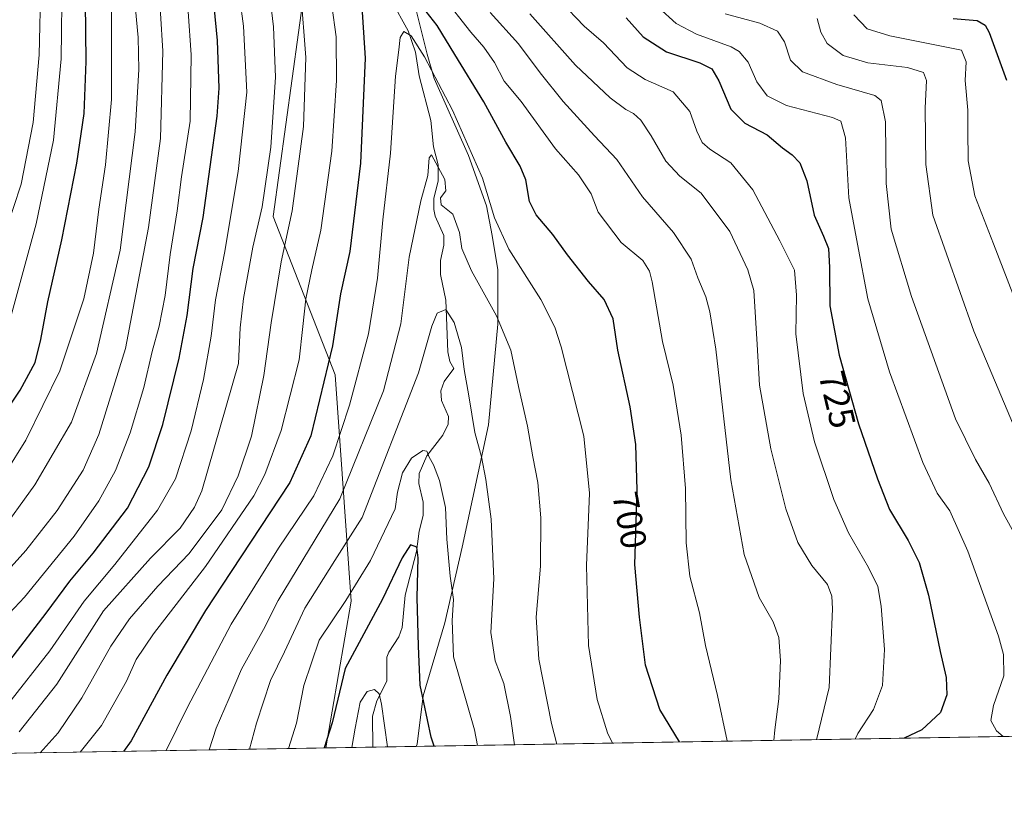
# Model space of a CAD drawing. Units: metres. Extents: x 613772 to 617208, y 4759451 to 4761822.
# Drawn here: x 614489 to 614762, y 4759451 to 4759666 of the extents above; entities that cross this region are included whole.
import ezdxf
from ezdxf.enums import TextEntityAlignment as Align

# ---------------------------------------------------------------- set-up
doc = ezdxf.new("R2010")
doc.units = ezdxf.units.M
doc.header["$MEASUREMENT"] = 0
for name, color, linetype, lineweight in [('Arbolado forestal CxS', 92, 'Continuous', 0), ('Comarca CxS', 21, 'Continuous', 0), ('Comunidad Autónoma CxS', 142, 'Continuous', 0), ('Corriente natural lineal', 142, 'Continuous', 13), ('Curva de nivel maestra', 30, 'Continuous', 30), ('Curva de nivel normal', 30, 'Continuous', 0), ('Entidad de ámbito territorial', 7, 'Continuous', 0), ('Entidad de ámbito territorial CxS', 92, 'Continuous', 0), ('Espacio natural protegido', 121, 'Continuous', 13), ('Espacio natural protegido CxS', 121, 'Continuous', 0), ('Municipio CxS', 4, 'Continuous', 0), ('Provincia CxS', 1, 'Continuous', 0), ('Rótulo de curva de nivel directora', 7, 'Continuous', 0)]:
    doc.layers.add(name, color=color, linetype=linetype, lineweight=lineweight)
doc.styles.add('Style-Arial', font='txt')

# ---------------------------------------------------------------- blocks, each defined once
blk = doc.blocks.new('*U7')
at = {"layer": 'Arbolado forestal CxS', "color": 92, "linetype": 'Continuous', "lineweight": 0}
blk.add_polyline3d([(616549.0360000003, 4759496.976, 958.7909000000074), (614573.5077000001, 4759463.680299999, 675.1950999999972), (614580.5099, 4759504.445699999, 680.1067999999941), (614576.1032999996, 4759567.2073, 699.593200000003), (614558.9052999998, 4759611.167500001, 713.6108999999997), (614567.7050999999, 4759675.1161, 709.3606000000001), (614530.4462000001, 4759746.1987, 733.4498000000021), (614464.2128999997, 4759762.489900001, 760.2315999999992)], dxfattribs=at)

msp = doc.modelspace()

# ---------------------------------------------------------------- linework, layer by layer
at = {"layer": 'Arbolado forestal CxS', "color": 92, "linetype": 'Continuous', "lineweight": 0, "extrusion": (-0.146239776430439, -0.002464736264498036, 0.9892461032850833), "elevation": -100946.4178039979, "flags": 128}
msp.add_lwpolyline([(-4748431.240277873, 689315.365878444), (-4748431.240277873, 687331.2156126075)], dxfattribs=at)
at = {"layer": 'Arbolado forestal CxS', "color": 92, "linetype": 'Continuous', "lineweight": 0, "extrusion": (0.3552828428116569, 0.005987889628295018, 0.9347396679190773), "elevation": 247477.6977473304, "flags": 128}
msp.add_lwpolyline([(4748431.385529391, -649114.5825755456), (4748431.385529391, -648814.0824525119)], dxfattribs=at)
at = {"layer": 'Arbolado forestal CxS', "color": 92, "linetype": 'Continuous', "lineweight": 0, "extrusion": (0.4531273981730655, 0.007636919874948379, 0.891413057162465), "elevation": 315429.6149865692, "flags": 128}
msp.add_lwpolyline([(4748431.429722681, -618964.246205765), (4748431.429722682, -618949.6671671747)], dxfattribs=at)
at = {"layer": 'Arbolado forestal CxS', "color": 92, "linetype": 'Continuous', "lineweight": 0}
msp.add_polyline3d([(614573.5077000001, 4759463.680299999, 675.1950999999972), (614292.6582000004, 4759458.946799999, 781.9728000000032), (614308.9989, 4759485.6171, 784.360799999995), (614367.8460999997, 4759554.033500001, 785.5081000000064), (614396.6898999996, 4759582.8761, 786.5907000000007), (614438.6451000003, 4759643.184699999, 783.2217999999993), (614464.8674999997, 4759695.6259, 772.3628000000026), (614464.2849000003, 4759755.135700001, 760.6371999999974), (614464.2128999997, 4759762.489900001, 760.2315999999992), (614530.4462000001, 4759746.1987, 733.4498000000021), (614567.7050999999, 4759675.1161, 709.3606000000001), (614558.9052999998, 4759611.167500001, 713.6108999999997), (614576.1032999996, 4759567.2073, 699.593200000003), (614580.5099, 4759504.445699999, 680.1067999999941)], close=True, dxfattribs=at)
msp.add_polyline3d([(614464.2128999997, 4759762.489900001, 760.2315999999992), (614530.4462000001, 4759746.1987, 733.4498000000021), (614567.7050999999, 4759675.1161, 709.3606000000001), (614558.9052999998, 4759611.167500001, 713.6108999999997), (614576.1032999996, 4759567.2073, 699.593200000003), (614580.5099, 4759504.445699999, 680.1067999999941), (614573.5077000001, 4759463.680400001, 675.1950999999972)], dxfattribs=at)
at = {"layer": 'Comarca CxS', "color": 21, "linetype": 'Continuous', "lineweight": 0, "flags": 128}
msp.add_lwpolyline([(614287.8869057435, 4759458.866397859), (613810.4700008688, 4759450.819982373), (613782.6752570701, 4761123.196698775), (613772.0200008692, 4761764.309982349), (615393.4369251395, 4761791.641686128), (617168.3000008954, 4761821.559982349), (617177.5440911857, 4761281.099582838), (617178.4543999997, 4761227.878900001), (617199.0903999996, 4760021.3837), (617207.8700008946, 4759508.079982373), (616871.0299918308, 4759502.402859009), (614598.601702923, 4759464.103244727)], close=True, dxfattribs=at)
at = {"layer": 'Comunidad Autónoma CxS', "color": 142, "linetype": 'Continuous', "lineweight": 0, "flags": 128}
msp.add_lwpolyline([(614287.8869057435, 4759458.866397859), (613810.4700008688, 4759450.819982373), (613782.6752570701, 4761123.196698775), (613772.0200008692, 4761764.309982349), (615393.4369251395, 4761791.641686128), (617168.3000008954, 4761821.559982349), (617177.5440911857, 4761281.099582838), (617178.4543999997, 4761227.878900001), (617199.0903999996, 4760021.3837), (617207.8700008946, 4759508.079982373), (616871.0299918308, 4759502.402859009), (614598.601702923, 4759464.103244727)], close=True, dxfattribs=at)
at = {"layer": 'Corriente natural lineal', "color": 142, "linetype": 'Continuous', "lineweight": 13}
msp.add_polyline3d([(614591.6074999999, 4759671.260299999, 697.1503999999986), (614596.3278999999, 4759662.7226, 696.1263000000035), (614598.4144000001, 4759656.7576, 694.7841999999946), (614599.4269000003, 4759650.1766, 693.7167000000045), (614602.6085999999, 4759637.831599999, 691.2899999999936), (614603.4071000004, 4759630.480799999, 690.3392000000022), (614604.6498999996, 4759625.516799999, 690.2813000000025), (614604.6961000003, 4759621.085700001, 689.6725000000006), (614603.5219999999, 4759616.146700001, 688.975099999996), (614603.4393999996, 4759613.087200001, 688.9054999999935), (614603.8306999998, 4759611.313300001, 688.8402999999962), (614606.2940999996, 4759605.8588, 688.5552000000025), (614606.2663000004, 4759603.215500001, 688.321100000001), (614605.3152000001, 4759598.92, 687.2902000000031), (614605.3004000002, 4759595.120800001, 686.6705999999976), (614606.8298000004, 4759587.950300001, 685.8003999999928), (614607.3712999999, 4759573.580900001, 683.8266000000004), (614607.9396000003, 4759570.931399999, 683.7234999999928), (614609, 4759569, 683.9328999999998), (614606.3631999996, 4759565.370300001, 683.0795999999973), (614605.4424999999, 4759562.822699999, 682.9896000000008), (614605.6369000003, 4759560.142200001, 682.7666999999929), (614607.5482999999, 4759555.6624, 682.4250999999931), (614607.4201999997, 4759553.534600001, 682.1395000000048), (614605.9916000003, 4759550.487299999, 681.5764999999956), (614601.5236999998, 4759544.7915, 680.4802000000054), (614599.4331, 4759539.865499999, 680.3104000000021), (614599.3115999997, 4759537.093800001, 680.0173000000068), (614600.5048000002, 4759531.868899999, 679.1612000000023), (614600.5447000006, 4759528.155200001, 678.4545999999973), (614599.4446, 4759523.838400001, 677.3432999999932), (614598.6260000002, 4759518.167400001, 675.8920999999973), (614595.4892999995, 4759506.125200001, 674.8764999999985), (614594.6560000004, 4759497.1195, 673.2963000000018), (614593.7874999996, 4759494.545700001, 673.1382000000012), (614590.9744999995, 4759490.293500001, 672.4559000000008), (614590.4656999996, 4759488.895300001, 672.2329000000027), (614590.3945000004, 4759482.198799999, 671.0792999999976), (614587.699, 4759476.7268, 669.9057999999932), (614586.4751000004, 4759472.514599999, 669.6802000000025), (614586.5016999999, 4759463.899300001, 668.5880000000034)], dxfattribs=at)
at = {"layer": 'Curva de nivel maestra', "color": 30, "linetype": 'Continuous', "lineweight": 30, "flags": 128}
for points, elevation in [([(614476.9600000001, 4759545.550100001), (614488.6500000004, 4759562.9801), (614492.8200000003, 4759570.670100001), (614494.3600000005, 4759577.0101), (614496.3200000003, 4759587.530099999), (614500.2100000001, 4759604.7401), (614504.3399999999, 4759626.020099999), (614506.4299999997, 4759639.7401), (614506.9699999997, 4759654.200099999), (614506.7199999997, 4759679.030099999), (614507, 4759690.340100001), (614506.5099999999, 4759705.1801), (614505.1200000001, 4759724.290100001), (614503.1699999999, 4759738.9301), (614498.9000000004, 4759761.1501), (614493.7699999996, 4759781.9901), (614489.3600000005, 4759796.520099999), (614486.6100000005, 4759804.2401)], 750), ([(614485.7400000002, 4759487.9101), (614495.8899999997, 4759501.0701), (614502.3799999999, 4759510.0101), (614508.9400000004, 4759517.7501), (614518.4100000003, 4759530.2601), (614524.3399999999, 4759541.6801), (614528.2300000006, 4759553.4801), (614532.8200000003, 4759571.8201), (614535.0099999999, 4759583.670100001), (614536.6799999997, 4759596.710100001), (614539.4400000004, 4759610.9301), (614543.3200000003, 4759639.0101), (614543.8700000001, 4759646.7501), (614543.4600000001, 4759660.0101), (614541.2199999997, 4759683.0101)], 725.0000000000001), ([(614583.4400000004, 4759670.790100001), (614584.4199999999, 4759655.130100001), (614583.1200000001, 4759625.950099999), (614580.2000000002, 4759601.4301), (614577.5899999999, 4759589.7401), (614575.3600000005, 4759575.2501), (614569.3300000001, 4759550.340100001), (614563.5099999999, 4759537.380100001), (614547.2599999999, 4759512.610099999), (614540.0599999996, 4759501.850099999), (614529.3700000001, 4759483.840100001), (614519.4900000002, 4759465.700099999), (614517.3322000002, 4759462.733700001)], 700), ([(614671.6758000003, 4759465.335000001), (614666.2400000002, 4759474.340100001), (614662.2800000003, 4759486.670100001), (614660.5899999999, 4759500.0101), (614659.2699999996, 4759514.5601), (614659.9100000003, 4759535.200099999), (614659.5800000001, 4759547.890100001), (614657.9600000001, 4759558.340100001), (614654.5999999996, 4759574.120100001), (614653.2400000002, 4759582.770099999), (614650.7699999996, 4759588.120100001), (614646.4500000002, 4759593.1501), (614640.5800000001, 4759600.520099999), (614636.4900000002, 4759606.190099999), (614631.8799999999, 4759611.620100001), (614630.0800000001, 4759615.350099999), (614629.0199999996, 4759621.340100001), (614627.4500000002, 4759625.120100001), (614623.4699999997, 4759631.790100001), (614617.3799999999, 4759643.0001), (614609.3399999999, 4759656.170100001), (614604.4299999997, 4759664.1801), (614599.3300000001, 4759670.6501)], 700), ([(614656.8399999999, 4759666.300100001), (614661.5700000003, 4759661.020099999), (614668.0599999996, 4759656.9001), (614677.29, 4759653.870100001), (614680.6799999997, 4759652.200099999), (614682.5599999996, 4759648.870100001), (614685.9600000001, 4759640.9301), (614689.7999999998, 4759637.040100001), (614696.0099999999, 4759633.8201), (614700.2599999999, 4759630.280099999), (614702.9400000004, 4759628.3301), (614705.1299999999, 4759626.040100001), (614707.0499999998, 4759621.050100001), (614709.0599999996, 4759611.520099999), (614711.6799999997, 4759605.720100001), (614713.0199999996, 4759602.270099999), (614713.3600000005, 4759597.030099999), (614713.4600000001, 4759586.340100001), (614716, 4759572.720100001), (614721.3399999999, 4759553.600099999), (614726.7000000002, 4759538.370100001), (614730.0099999999, 4759529.860099999), (614735.1799999997, 4759521.2401), (614738.2400000002, 4759515.1501), (614740.8499999996, 4759506.100099999), (614744.0099999999, 4759490.4101), (614745.7300000006, 4759483.2301), (614745.8799999999, 4759478.4001), (614744.1799999997, 4759473.530099999), (614739, 4759468.6801), (614734.0292999997, 4759466.3859)], 725.0000000000001), ([(614747.6399999997, 4759666.090100001), (614754.3300000001, 4759665.610099999), (614756.5199999996, 4759664.2501), (614757.7000000002, 4759662.270099999), (614762.4299999997, 4759649.0101)], 750), ([(614603.5840999996, 4759464.1874), (614602.7400000002, 4759466.670100001), (614599.6900000004, 4759481.090100001), (614599.2599999999, 4759491.920100001), (614598.8099999996, 4759505.4301), (614599.1399999997, 4759516.420100001), (614598.7199999997, 4759519.370100001), (614597, 4759520.020099999), (614594.6699999999, 4759516.4101), (614589.2699999996, 4759504.940099999), (614578.9000000004, 4759485.770099999), (614575.2999999998, 4759470.670100001), (614573.0414000005, 4759463.672599999)], 675), ([(614573.0414000005, 4759463.672599999), (614573.0412999997, 4759463.6724)], 675)]:
    msp.add_lwpolyline(points, dxfattribs=dict(at, elevation=elevation))
at = {"layer": 'Curva de nivel normal', "color": 30, "linetype": 'Continuous', "lineweight": 0, "flags": 128}
for points, elevation in [([(614487.5599999996, 4759843.01), (614489.4800000006, 4759838.230000001), (614492.8300000001, 4759832.57), (614497.7199999997, 4759823.230000001), (614500.4800000006, 4759816.34), (614502.5599999996, 4759808.730000001), (614506.0300000003, 4759794.480000001), (614511.8200000003, 4759778.66), (614515.6900000004, 4759764.859999999), (614519.0899999999, 4759748.430000001), (614520.6799999997, 4759712.16), (614520.4500000002, 4759686.689999999), (614520.6500000004, 4759677.230000001), (614520.7000000002, 4759668.74), (614521.4000000004, 4759660.83), (614521.6100000005, 4759651.949999999), (614520.5999999996, 4759634.640000001), (614516.3799999999, 4759601.83), (614509.8700000001, 4759573.130000001), (614502.8899999997, 4759554.119999999), (614492.75, 4759536.699999999), (614482.3399999999, 4759522.439999999)], 740), ([(614484.5999999996, 4759540.029999999), (614490.25, 4759549.09), (614499.6799999997, 4759568.359999999), (614506.3200000003, 4759588.359999999), (614508.9600000001, 4759600.960000001), (614510.4500000002, 4759613.24), (614512.3300000001, 4759625.560000001), (614513.9500000002, 4759643.67), (614513.9900000002, 4759665.01), (614514.1200000001, 4759674.42), (614513.6699999999, 4759684.680000001), (614513.25, 4759710.09), (614511.8399999999, 4759734.460000001), (614510.4600000001, 4759747.730000001), (614504.5, 4759773.5), (614497.9199999999, 4759794.59), (614493.2000000002, 4759811.199999999), (614489.6699999999, 4759821.680000001), (614486.9400000004, 4759826.970000001)], 745), ([(614484.0700000003, 4759786.41), (614489.4400000004, 4759764.119999999), (614493.0599999996, 4759743.300000001), (614495.2300000006, 4759732.869999999), (614496.1799999997, 4759726.42), (614497.7599999999, 4759716.199999999), (614498.5499999998, 4759702.180000001), (614499.5, 4759692.92), (614500.2999999998, 4759677.99), (614500.0499999998, 4759654.92), (614497.8799999999, 4759632.34), (614493.1200000001, 4759609.119999999), (614486.1299999999, 4759583.720000001)], 755), ([(614487.6500000004, 4759722.470000001), (614490.1699999999, 4759712.430000001), (614494.3700000001, 4759676.34), (614493.8700000001, 4759656), (614492.29, 4759637.26), (614488.8899999997, 4759620.180000001), (614482.4199999999, 4759600.680000001)], 760), ([(614471.6799999997, 4759486.32), (614489.8700000001, 4759505.560000001), (614503.6100000005, 4759522.439999999), (614510.4600000001, 4759532.289999999), (614515.0700000003, 4759540.699999999), (614519.2000000002, 4759551.119999999), (614523.0099999999, 4759563.699999999), (614525.2999999998, 4759573.67), (614527.25, 4759580.730000001), (614528.8899999997, 4759589.24), (614530.29, 4759600.67), (614532.2199999997, 4759612.75), (614533.3899999997, 4759622.17), (614535.8300000001, 4759637.59), (614536.1399999997, 4759656.039999999), (614534.4699999997, 4759680.199999999)], 730), ([(614526.9400000004, 4759678.279999999), (614528.2800000003, 4759657.08), (614527.6299999999, 4759632.84), (614524.2699999996, 4759608.100000001), (614517.9000000004, 4759574.550000001), (614510.4900000002, 4759550.699999999), (614506.1200000001, 4759540.82), (614498.9199999999, 4759529.58), (614490.2300000006, 4759518.439999999), (614480.2199999997, 4759507.5)], 735), ([(614548.5700000003, 4759679.300000001), (614550.6600000003, 4759663.960000001), (614551.5899999999, 4759645.66), (614549.1600000003, 4759623.680000001), (614545.3700000001, 4759600.970000001), (614542.8899999997, 4759588.08), (614541.6799999997, 4759577.939999999), (614539.54, 4759565.92), (614536.1200000001, 4759551.680000001), (614531.7400000002, 4759538.4), (614526.7599999999, 4759529.67), (614514.8899999997, 4759514.59), (614506.4000000004, 4759504.390000001), (614496.9100000003, 4759490.600000001), (614485.0999999996, 4759475.67)], 720), ([(614557.7999999998, 4759674.01), (614558.9800000006, 4759663.84), (614559.5599999996, 4759649.890000001), (614558.2000000002, 4759630.41), (614555.7800000003, 4759613.9), (614553.1900000004, 4759602.67), (614550.6500000004, 4759588.42), (614549.7000000002, 4759580.32), (614549.2100000001, 4759570.34), (614539.0800000001, 4759535.01), (614537.04, 4759530.480000001), (614533.0999999996, 4759524.67), (614524.8300000001, 4759516.34), (614511.7699999996, 4759501.76), (614498.8300000001, 4759481.380000001), (614488.3700000001, 4759468.15)], 715), ([(614494.2041999997, 4759462.343800001), (614499.1699999999, 4759467.91), (614505.79, 4759477.609999999), (614513.8300000001, 4759491.91), (614518.9699999997, 4759499.49), (614526.8600000005, 4759508.609999999), (614535.5800000001, 4759517.619999999), (614544.6200000001, 4759529.76), (614549.1699999999, 4759539.17), (614552.8700000001, 4759550.210000001), (614556.3200000003, 4759567.02), (614558.3300000001, 4759581.710000001), (614561.0999999996, 4759598.640000001), (614564.1699999999, 4759612.710000001), (614567.29, 4759636.17), (614567.9699999997, 4759655.26), (614566.5499999998, 4759673.34)], 710), ([(614684.9950000001, 4759465.559400001), (614684.9500000002, 4759465.689999999), (614682.2400000002, 4759478.26), (614678.9000000004, 4759492.119999999), (614677.2100000001, 4759501.220000001), (614674.54, 4759511.4), (614673.5, 4759520.57), (614673.3200000003, 4759535.730000001), (614672.1799999997, 4759550.52), (614669.9400000004, 4759564.390000001), (614666.9699999997, 4759576.52), (614664.0800000001, 4759593.01), (614663.3899999997, 4759596.039999999), (614661.4600000001, 4759598.960000001), (614655.5199999996, 4759603.949999999), (614649.0700000003, 4759612.34), (614647.1200000001, 4759617.470000001), (614643.6500000004, 4759622.75), (614637.2800000003, 4759629.949999999), (614627.7599999999, 4759643.100000001), (614622.9800000006, 4759648.730000001), (614620.3499999996, 4759653.960000001), (614617.3499999996, 4759658.180000001), (614613.7100000001, 4759662.32), (614605.9199999999, 4759672.430000001)], 705), ([(614575.1900000004, 4759669.710000001), (614576.4000000004, 4759661), (614576.5, 4759648.92), (614575.1699999999, 4759629.34), (614572.0800000001, 4759607.34), (614569.5800000001, 4759596.34), (614567.9900000002, 4759588.34), (614567.0700000003, 4759580.67), (614566.0499999998, 4759571.359999999), (614561.0599999996, 4759551.74), (614556.54, 4759539.560000001), (614553.5300000003, 4759533.689999999), (614540.0700000003, 4759514.01), (614525.6100000005, 4759495.34), (614520.7999999998, 4759488.220000001), (614518.1600000003, 4759482.189999999), (614511.1900000004, 4759469.890000001), (614505.3217000002, 4759462.531199999)], 705), ([(614720.4815999996, 4759466.157500001), (614721.1699999999, 4759467.710000001), (614725.5599999996, 4759474.350000001), (614728.0300000003, 4759480.980000001), (614728.5700000003, 4759491.02), (614727.7000000002, 4759503.039999999), (614726.7599999999, 4759508.449999999), (614724.1900000004, 4759513.730000001), (614718.5999999996, 4759523.350000001), (614714.5199999996, 4759532.67), (614709.2100000001, 4759548.67), (614706.04, 4759562.01), (614703.9400000004, 4759578.58), (614704.2000000002, 4759589.300000001), (614703.5800000001, 4759596.25), (614699.5199999996, 4759604.4), (614692.0300000003, 4759618.600000001), (614685.9199999999, 4759626.07), (614680.1299999999, 4759629.859999999), (614678, 4759631.75), (614676.4900000002, 4759634.869999999), (614674.5499999998, 4759640.350000001), (614669.9000000004, 4759645.77), (614662.1200000001, 4759649.230000001), (614657.1100000005, 4759652.449999999), (614650.5800000001, 4759659.350000001), (614645.1900000004, 4759663.960000001), (614638.6299999999, 4759670.83)], 720), ([(614619.1200000001, 4759667.789999999), (614627.0199999996, 4759659.100000001), (614633.0300000003, 4759651.01), (614639.3499999996, 4759643.109999999), (614648.0499999998, 4759633.600000001), (614654.2599999999, 4759626.99), (614661.4199999999, 4759616.600000001), (614670.0199999996, 4759606.699999999), (614674.9000000004, 4759599.33), (614676.79, 4759594.15), (614679, 4759588.91), (614680.1500000004, 4759584.730000001), (614681.79, 4759574.34), (614685.9400000004, 4759538.09), (614689.6699999999, 4759517.33), (614693.8399999999, 4759505.42), (614697.6799999997, 4759498.730000001), (614699.2400000002, 4759494.380000001), (614699.6900000004, 4759487.960000001), (614699.25, 4759477.33), (614698.1200000001, 4759468.730000001), (614697.8716000002, 4759465.7764)], 710), ([(614709.7209999999, 4759465.976100001), (614713.2199999997, 4759480.449999999), (614714.1699999999, 4759502.279999999), (614713.9600000001, 4759505.83), (614712.7800000003, 4759509.01), (614708.4199999999, 4759514.34), (614704.5700000003, 4759520.67), (614701.2199999997, 4759530.01), (614697.04, 4759546.67), (614693.8700000001, 4759564.34), (614693.2100000001, 4759575.67), (614692.2800000003, 4759590.67), (614690.6200000001, 4759596.390000001), (614685.6200000001, 4759607.060000001), (614677.7100000001, 4759617.609999999), (614671.7400000002, 4759622.41), (614667.9199999999, 4759626.5), (614663.8600000005, 4759633.539999999), (614660.9100000003, 4759637.939999999), (614658.9500000002, 4759639.789999999), (614656.7800000003, 4759640.869999999), (614652.4299999997, 4759644.140000001), (614642.8399999999, 4759653.180000001), (614630.0899999999, 4759667.430000001)], 715), ([(614665.8399999999, 4759669.180000001), (614670.79, 4759664.730000001), (614676.4100000003, 4759661.74), (614685.9900000002, 4759658.279999999), (614688.2199999997, 4759657), (614690.7800000003, 4759654.01), (614693.1900000004, 4759648.550000001), (614696, 4759644.640000001), (614701.3600000005, 4759642.01), (614714.1399999997, 4759638.67), (614716.4400000004, 4759637.65), (614717.7599999999, 4759633.01), (614718.7000000002, 4759616.359999999), (614721.0599999996, 4759603.52), (614724, 4759588.359999999), (614729.9600000001, 4759568.07), (614739.2199999997, 4759542.939999999), (614743.2599999999, 4759534.359999999), (614746.7000000002, 4759529.5), (614751.7199999997, 4759518.289999999), (614760.25, 4759494.67), (614761.6799999997, 4759489.600000001), (614761.7199999997, 4759483.67), (614758.8399999999, 4759475.49), (614758.1600000003, 4759471.310000001), (614759.6600000003, 4759468.449999999), (614761.5497000003, 4759466.8496)], 730), ([(614768.3200000003, 4759516.66), (614761.6299999999, 4759528.640000001), (614757.6299999999, 4759537.189999999), (614753.8499999996, 4759543.75), (614748.3200000003, 4759555.050000001), (614736.0999999996, 4759588.930000001), (614730.4800000006, 4759607.67), (614729.0800000001, 4759620.34), (614728.8899999997, 4759637.480000001), (614727.7000000002, 4759643.33), (614725.9199999999, 4759644.76), (614715.3600000005, 4759647.789999999), (614705.8099999996, 4759651.34), (614702.54, 4759654.57), (614700.8700000001, 4759659.640000001), (614698.9299999997, 4759662.630000001), (614694.0099999999, 4759664.859999999), (614684.3499999996, 4759667.390000001)], 735), ([(614720.1100000005, 4759667.119999999), (614723.7800000003, 4759663.300000001), (614730.0599999996, 4759661.33), (614749.9699999997, 4759657.310000001), (614751.2400000002, 4759654.140000001), (614750.9600000001, 4759648.890000001), (614751.7699999996, 4759640.680000001), (614751.7199999997, 4759635.189999999), (614751.8700000001, 4759626.619999999), (614753.6600000003, 4759616.880000001), (614758.9000000004, 4759603.57), (614764.1900000004, 4759589.74)], 745), ([(614765.1799999997, 4759551.52), (614753.3799999999, 4759579.390000001), (614742.0099999999, 4759611.52), (614740.0999999996, 4759625.65), (614739.8799999999, 4759641.220000001), (614740.2300000006, 4759648.9), (614739.3899999997, 4759651.109999999), (614735.0199999996, 4759652.539999999), (614723.9500000002, 4759653.850000001), (614717.0800000001, 4759655.84), (614712.6600000003, 4759659.189999999), (614710.8899999997, 4759662.359999999), (614709.9299999997, 4759666.130000001)], 740), ([(614653.1050000006, 4759465.0218), (614651.7000000002, 4759467.890000001), (614648.8600000005, 4759477.140000001), (614646.4100000003, 4759492.08), (614645.8200000003, 4759514.289999999), (614646.7100000001, 4759534.41), (614645.0800000001, 4759550.180000001), (614638.8499999996, 4759575.029999999), (614637.0899999999, 4759580.480000001), (614633.2100000001, 4759588.130000001), (614624.2599999999, 4759602.130000001), (614620.29, 4759610.850000001), (614617, 4759621.810000001), (614608.6600000003, 4759640.67), (614600.9000000004, 4759655.51), (614597.1699999999, 4759661.34), (614595.1600000003, 4759662.52), (614594.1200000001, 4759660.890000001), (614593.75, 4759657.42), (614592.8200000003, 4759650.16), (614591.4100000003, 4759628.74), (614589.2999999998, 4759610.289999999), (614587.8700000001, 4759594.029999999), (614585.3200000003, 4759578.640000001), (614580.0800000001, 4759558.850000001), (614575.4299999997, 4759544.800000001), (614570.1600000003, 4759533.689999999), (614560.3499999996, 4759519.09), (614547.2400000002, 4759498.029999999), (614535.0499999998, 4759475.01), (614529.2028999999, 4759462.933700001)], 695), ([(614637.5986000003, 4759464.760600001), (614636.1200000001, 4759470.430000001), (614632.5999999996, 4759488.279999999), (614631.8899999997, 4759500.01), (614633.0499999998, 4759514.09), (614633.2100000001, 4759527.59), (614632.3899999997, 4759537.34), (614631, 4759544.52), (614629.5300000003, 4759552.99), (614626.9400000004, 4759564.029999999), (614624.8399999999, 4759574.100000001), (614620.8700000001, 4759583.640000001), (614613.9000000004, 4759596.100000001), (614611.2300000006, 4759602.26), (614610.6299999999, 4759606.720000001), (614608.79, 4759611.869999999), (614605.5, 4759614.390000001), (614605.2999999998, 4759616.34), (614606.8200000003, 4759618.34), (614606.5300000003, 4759621.449999999), (614602.8399999999, 4759628.289999999), (614602.2000000002, 4759627.449999999), (614601.7699999996, 4759622.539999999), (614599.8799999999, 4759615.49), (614596.6500000004, 4759599.880000001), (614594.3399999999, 4759581.4), (614589.5199999996, 4759562.789999999), (614577.3399999999, 4759532.82), (614560.25, 4759504.560000001), (614556.1799999997, 4759496.560000001), (614550.0899999999, 4759485.52), (614546.6900000004, 4759477.5), (614543.0300000003, 4759469.130000001), (614541.1185, 4759463.134500001)], 690), ([(614552.2873999998, 4759463.322699999), (614554.2199999997, 4759470.57), (614558.1699999999, 4759482.359999999), (614562.0199999996, 4759490.350000001), (614567.6699999999, 4759502.449999999), (614575.9600000001, 4759515.67), (614583.5999999996, 4759527.67), (614599.2400000002, 4759567.800000001), (614602.9400000004, 4759580.779999999), (614604.3899999997, 4759584.369999999), (614606.7999999998, 4759585.34), (614609.0800000001, 4759581.800000001), (614611.1399999997, 4759574.810000001), (614611.8700000001, 4759568.74), (614613.2300000006, 4759561.41), (614614.9000000004, 4759551.220000001), (614616.6799999997, 4759544.439999999), (614617.9100000003, 4759538.199999999), (614619.3799999999, 4759527.140000001), (614620.1299999999, 4759510.619999999), (614619.2999999998, 4759495.699999999), (614620.5199999996, 4759487.84), (614622.9600000001, 4759481.539999999), (614624.75, 4759472.4), (614625.8520999998, 4759464.5625)], 685), ([(614615.5832000002, 4759464.3895), (614614.7300000006, 4759468.710000001), (614608.9199999999, 4759489.01), (614608.5999999996, 4759499.060000001), (614608.9600000001, 4759504.890000001), (614608.0199999996, 4759511.390000001), (614607.1299999999, 4759521.67), (614606.7599999999, 4759530.380000001), (614605.0899999999, 4759537.880000001), (614603.4199999999, 4759542.300000001), (614602.1600000003, 4759544.4), (614601.5800000001, 4759546.060000001), (614600.4400000004, 4759546.210000001), (614597.2800000003, 4759544.08), (614594.7999999998, 4759540.01), (614593.3799999999, 4759534.67), (614592.7100000001, 4759530.01), (614585.9400000004, 4759515.67), (614579.04, 4759504.640000001), (614571.6900000004, 4759493.57), (614567.4100000003, 4759481.029999999), (614565.3200000003, 4759470.58), (614563.1553999997, 4759463.505899999)], 680), ([(614590.6513999999, 4759463.9693), (614588.9800000006, 4759475.83), (614588.3300000001, 4759478.67), (614587, 4759479.949999999), (614585, 4759479.34), (614583.0499999998, 4759476.359999999), (614581.6200000001, 4759469.210000001), (614580.7483999999, 4759463.802400001)], 670)]:
    msp.add_lwpolyline(points, dxfattribs=dict(at, elevation=elevation))
at = {"layer": 'Entidad de ámbito territorial', "color": 7, "linetype": 'Continuous', "lineweight": 0, "flags": 128}
msp.add_lwpolyline([(614577.0138999983, 4759754.876100001), (614583.4600999992, 4759729.477100002), (614591.510199999, 4759696.6221), (614601.6529000001, 4759656.191000001), (614603.5968999999, 4759649.501000001), (614613.1440999998, 4759628.126999998), (614618.0849999995, 4759614.152999999), (614619.662899999, 4759605.914000001), (614621.2931000004, 4759596.419000001), (614621.2830999992, 4759581.289), (614618.6628999999, 4759553.378000001), (614611.3619999997, 4759519.373000001), (614606.5371999998, 4759498.398999998), (614600.5510999982, 4759478.159000001), (614598.846, 4759464.766000002), (614598.6017654579, 4759464.103206264)], dxfattribs=at)
at = {"layer": 'Entidad de ámbito territorial CxS', "color": 92, "linetype": 'Continuous', "lineweight": 0, "flags": 128}
msp.add_lwpolyline([(614481.9029999998, 4759759.994999999), (614507.8589999997, 4759776.666999999), (614533.2610000002, 4759798.640000002), (614536.668999999, 4759801.588), (614556.8490000004, 4759778.221000002), (614561.9680000001, 4759772.295), (614577.0139000014, 4759754.8761), (614583.4600500006, 4759729.477050001), (614591.5101500005, 4759696.62205), (614601.652900001, 4759656.191000001), (614603.5969000006, 4759649.501), (614613.1440500012, 4759628.126950001), (614618.0849500009, 4759614.152950001), (614619.662900002, 4759605.913950001), (614621.2931000012, 4759596.41895), (614621.2830500007, 4759581.288950002), (614618.6629000007, 4759553.377950001), (614611.3620000005, 4759519.372950001), (614606.537149999, 4759498.39895), (614600.5510499995, 4759478.159), (614598.8459500015, 4759464.766000001), (614598.601702923, 4759464.103244727), (614287.8869057435, 4759458.866397859)], dxfattribs=at)
at = {"layer": 'Espacio natural protegido', "color": 121, "linetype": 'Continuous', "lineweight": 13, "flags": 128}
msp.add_lwpolyline([(614577.0138999983, 4759754.876100001), (614583.4600999992, 4759729.477100002), (614591.510199999, 4759696.6221), (614601.6529000001, 4759656.191000001), (614603.5968999999, 4759649.501000001), (614613.1440999998, 4759628.126999998), (614618.0849999995, 4759614.152999999), (614619.662899999, 4759605.914000001), (614621.2931000004, 4759596.419000001), (614621.2830999992, 4759581.289), (614618.6628999999, 4759553.378000001), (614611.3619999997, 4759519.373000001), (614606.5371999998, 4759498.398999998), (614600.5510999982, 4759478.159000001), (614598.846, 4759464.766000002), (614598.6017654579, 4759464.103206264)], dxfattribs=at)
at = {"layer": 'Espacio natural protegido CxS', "color": 121, "linetype": 'Continuous', "lineweight": 0, "flags": 128}
msp.add_lwpolyline([(616871.0299918308, 4759502.402859009), (614598.601702923, 4759464.103244727), (614598.8459500015, 4759464.766000001), (614600.5510499995, 4759478.159), (614606.537149999, 4759498.39895), (614611.3620000005, 4759519.372950001), (614618.6629000007, 4759553.377950001), (614621.2830500007, 4759581.288950002), (614621.2931000012, 4759596.41895), (614619.662900002, 4759605.913950001), (614618.0849500009, 4759614.152950001), (614613.1440500012, 4759628.126950001), (614603.5969000006, 4759649.501), (614601.652900001, 4759656.191000001), (614591.5101500005, 4759696.62205)], dxfattribs=at)
at = {"layer": 'Municipio CxS', "color": 4, "linetype": 'Continuous', "lineweight": 0, "flags": 128}
msp.add_lwpolyline([(616871.0299918308, 4759502.402859009), (614598.601702923, 4759464.103244727), (614287.8869057435, 4759458.866397859), (613810.4700008688, 4759450.819982373), (613782.6752570701, 4761123.196698775)], dxfattribs=at)
at = {"layer": 'Provincia CxS', "color": 1, "linetype": 'Continuous', "lineweight": 0, "flags": 128}
msp.add_lwpolyline([(614287.8869057435, 4759458.866397859), (613810.4700008688, 4759450.819982373), (613782.6752570701, 4761123.196698775), (613772.0200008692, 4761764.309982349), (615393.4369251395, 4761791.641686128), (617168.3000008954, 4761821.559982349), (617177.5440911857, 4761281.099582838), (617178.4543999997, 4761227.878900001), (617199.0903999996, 4760021.3837), (617207.8700008946, 4759508.079982373), (616871.0299918308, 4759502.402859009), (614598.601702923, 4759464.103244727)], close=True, dxfattribs=at)

# ---------------------------------------------------------------- block references
at = {"layer": 'Arbolado forestal CxS', "color": 92, "linetype": 'Continuous', "lineweight": 0}
msp.add_blockref('*U7', (0, 0), dxfattribs=at)

# ---------------------------------------------------------------- texts
at = {"layer": 'Rótulo de curva de nivel directora', "color": 7, "linetype": 'Continuous', "lineweight": 0, "style": 'Style-Arial'}
for s, rotation, p in [('725', 283.4145879059507, (614715.4876487242, 4759560.358187187)), ('700', 280.5022421548564, (614657.859995368, 4759526.893412347))]:
    msp.add_text(s, height=7.000000000000002, rotation=rotation, dxfattribs=at).set_placement(p, align=Align.MIDDLE_CENTER)

doc.saveas('drawing.dxf')
